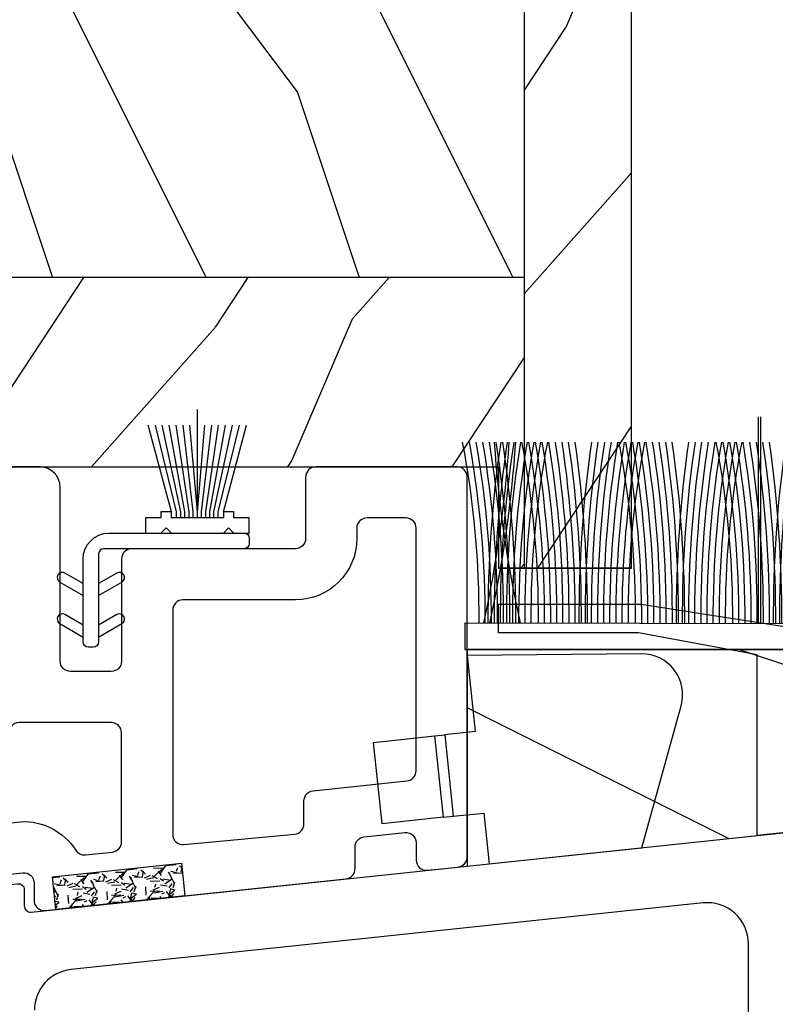
# Model space of a CAD drawing. Units: millimetres. Extents: x -2446 to 125962, y 0 to 5043.
# Drawn here: x 3822 to 3859, y 4160 to 4208 of the extents above; entities that cross this region are included whole.
import ezdxf

# ---------------------------------------------------------------- set-up
doc = ezdxf.new("R2010")
doc.units = ezdxf.units.MM
doc.header["$MEASUREMENT"] = 0
for name, color, linetype in [('Bois', 4, 'Continuous'), ('Cotes', 7, 'Continuous'), ('Coupe-froid', 30, 'Continuous'), ('Foam', 5, 'Continuous'), ('PVC', 2, 'Continuous'), ('Quincaillerie', 3, 'Continuous'), ('Seuil fibre de verre', 40, 'Continuous'), ('Slab standard', 4, 'Continuous')]:
    doc.layers.add(name, color=color, linetype=linetype)
doc.styles.add('Cotes', font='arial.ttf')
doc.styles.get("Standard").update_dxf_attribs({"font": 'arial.ttf', "height": 10})
doc.dimstyles.new('1-1', dxfattribs={"dimtxt": 11, "dimasz": 11, "dimexe": 11, "dimexo": 11, "dimgap": 11, "dimtad": 0, "dimtih": 1, "dimtoh": 1, "dimdec": 1, "dimzin": 0, "dimdsep": 46, "dimtxsty": 'Cotes', "dimcen": 0.09, "dimadec": 0, "dimazin": 0, "dimtfac": 1, "dimtdec": 1, "dimtofl": 0, "dimtmove": 0, "dimatfit": 3, "dimfxl": 0, "dimtolj": 1, "dimtzin": 0, "dimarcsym": 0})

# ---------------------------------------------------------------- blocks, each defined once
blk = doc.blocks.new('*D171')
at = {"layer": 'Cotes', "color": 0, "lineweight": -2, "transparency": 16777216}
for p, q in [((3870.344100059175, 4139.862518443559), (3887.375178790022, 4139.862518443559)), ((3876.139474020545, 4128.865044039785), (3887.139474020545, 4128.865044039785))]:
    blk.add_line(p, q, dxfattribs=at)
for start, end in [(2.455622212660032, 3.56346862891565), (357.5443777873414, 7.37888686099536e-13)]:
    blk.add_arc((3619.698149579352, 4139.862518443555), 256.6770292106699, start, end, dxfattribs=at)
at = {"layer": 'Cotes', "color": 0, "transparency": 16777216}
for points in [[(3874.051982339733, 4155.662935401238), (3877.705836144992, 4155.969198056872), (3874.960121275456, 4166.777628144833)], [(3877.972386421173, 4150.899276975577), (3874.306561619916, 4150.820708719085), (3876.375178790021, 4139.862518443558)]]:
    blk.add_solid(points, dxfattribs=at)
at = {"layer": 'Defpoints', "color": 0, "transparency": 16777216}
for p in [(3894.511613522347, 4168.839159500844), (3862.134380398759, 4165.425267585982), (3875.745942882005, 4157.824279750753), (3854.844100059174, 4139.862518443559), (3859.344100059175, 4139.862518443559)]:
    blk.add_point(p, dxfattribs=at)
at = {"layer": 'Cotes', "color": 0, "transparency": 16777216, "insert": (3904.686199804992, 4128.865044039785), "char_height": 11, "attachment_point": 5, "style": 'Cotes'}
blk.add_mtext('\\A1;6°', dxfattribs=at)
blk = doc.blocks.new('PP-029')
at = {"layer": 'Seuil fibre de verre'}
for points in [[(-35.60413312358915, -42.42482984254093), (-35.60413312358915, -23.58914937743032, 0.4453288860495417), (-37.81385534132895, -21.60017562411271), (-68.7138553413304, -24.85834658657535, 0.3837680954862259), (-70.5041331235906, -26.84732033989295)], [(-119.2652063347858, -27.17217227321643), (-73.25174032504916, -22.31734704491842, 0.383749269885537), (-72.98321823992129, -22.01900304736643), (-72.98321823992129, -21.10514709883167, -0.3838640350351399), (-72.71457677890186, -20.80679053022121), (-71.33101109279679, -20.661371916842, -0.4452286853088102), (-70.9996525538162, -20.95972848545246), (-70.99965255381622, -21.75018439641266, 0.4453321397062351), (-70.66819098089988, -22.04853011773213), (-7.041638427086639, -15.3388933455532)]]:
    blk.add_lwpolyline(points, format="xyb", dxfattribs=at)
blk = doc.blocks.new('PP-031')
at = {"layer": 'PVC'}
for points in [[(-20.11619128702051, -2.569318426494789, -0.3838640350354235), (-19.66845551865435, -2.072057478810649), (-17.68488983254946, -1.863576324273367, -0.445228685308528), (-17.13262560091567, -2.360837271957507), (-17.13262560091567, -3.208012657686112, 0.4453196771546748), (-16.58021033152642, -3.705257707470267), (-1.88710334202932, -2.156437540523939, 0.3837769122034617), (-1.439518611418634, -1.659192490739784), (-1.439518611418634, -0.6015015249527806, -0.3838640350354235), (-0.9917828430524196, -0.1042405772686408), (0.9917828430524196, 0.1042405772686408, -0.445228685308528), (1.544047074686205, -0.3930203704154991), (1.544047074686205, -1.240365384944027, 0.445228685308528), (2.096311306320047, -1.737626332628153), (3.59631130631999, -1.579969979729654, 0.3838640350354235), (4.044047074686205, -1.082709032045514), (4.044047074686205, 17.47820288161712, 0.414213562373095), (3.544047074686205, 17.97820288161712), (-3.357839724471887, 17.97820288161712, 0.414213562373095), (-3.857839724471887, 17.47820288161712), (-3.857839724471887, 14.47820288161712, -0.4142135623730576), (-4.357839724471887, 13.97820288161712), (-12.35783972447189, 13.97820288161712, 0.414213562373095), (-12.85783972447189, 13.47820288161712), (-12.85783972447189, 8.478202881617122, -0.414213562373095), (-13.35783972447189, 7.978202881617122), (-15.35783972447189, 7.978202881617122, -0.414213562373095), (-15.85783972447189, 8.478202881617122), (-15.85783972447189, 16.97820288161712, 0.414213562373095), (-16.85783972447189, 17.97820288161712), (-18.25595292531398, 17.97820288161712, 0.414213562373095), (-19.25595292531398, 16.97820288161712), (-19.25595292531398, 8.087851155464818, -0.1770205114472856), (-19.32665918251541, 7.894397337943914), (-22.49834752501818, 4.13511101130149, 0.1770205114472828), (-22.61619128702051, 3.812687982099959), (-22.61619128702051, -3.784528264453186, 0.445228685308528), (-22.06392705538673, -4.281789212137326), (-20.56392705538667, -4.124132859238813, 0.3838640350354235), (-20.11619128702051, -3.626871911554673)], [(-9.810480610030652, -0.4855469487568769), (-4.392159496977399, 0.02998459747368543, 0.3866947466513229), (-3.939518611418634, 0.5277366585235086), (-3.939518611418634, 1.649508585791821, -0.383864035035416), (-3.49178284305242, 2.146769533475961), (1.096311306320047, 2.628997660372676, 0.3838640350354161), (1.544047074686205, 3.126258608056816), (1.544047074686205, 14.97820288161712, 0.414213562373095), (1.044047074686205, 15.47820288161712), (-0.8578397244718872, 15.47820288161712, 0.414213562373095), (-1.357839724471887, 14.97820288161712), (-1.357839724471887, 14.47820288161712, -0.4142135623730513), (-4.357839724471717, 11.47820288161712), (-9.857839724471887, 11.47820288161712, 0.414213562373095), (-10.35783972447189, 10.97820288161712), (-10.35783972447189, 0.01220511229293209, 0.4422784861843061)], [(-19.99834752501856, 3.221375395903564, 0.1770205114472845), (-20.11619128702043, 2.898952366702517), (-20.11619128702043, 0.9451733831235174, 0.4452286853085454), (-19.56392705538744, 0.4479124354395196), (-17.77769211062179, 0.6356532933141068, -0.2699111033419374), (-15.09830545751683, -0.755464601590397, 0.2851644636117122), (-14.62350349756244, -0.9851475396464764), (-13.30542445508316, -0.8462070552355883, 0.3837769122034744), (-12.85783972447243, -0.348962005451483), (-12.8578397244716, 4.978202881616525, 0.4142135623730909), (-13.35783972447243, 5.478202881616525), (-17.86193953647944, 5.478202881616525, 0.2209891750927361), (-18.2440957744771, 5.300625910818027)]]:
    blk.add_lwpolyline(points, format="xyb", close=True, dxfattribs=at)
blk = doc.blocks.new('CF-072')
at = {"layer": 'Coupe-froid'}
for p, q in [((5.207000000169501, 6.324599999992643), (5.207000000169501, 11.60799999998562)), ((3.936999999685213, 6.618765773659106), (2.809520661598071, 10.84600000005594)), ((4.190999999875203, 6.618765773659106), (3.153719009133056, 10.84600000005594)), ((4.394199999747798, 6.618765773659106), (3.492216529557481, 10.84600000005594)), ((4.597400000086054, 6.618765773659106), (3.830714049981907, 10.84600000005594)), ((4.800599999958649, 6.618765773659106), (4.169211570406333, 10.84600000005594)), ((5.003799999831244, 6.618765773659106), (4.507709090830758, 10.84600000005594)), ((5.207000000169501, 6.618765773659106), (4.846206611720845, 10.84600000005594)), ((5.207000000169501, 6.618765773659106), (5.567793388152495, 10.84600000005594)), ((5.410200000042096, 6.618765773659106), (5.906290908576921, 10.84600000005594)), ((5.613399999914691, 6.618765773659106), (6.244788429001346, 10.84600000005594)), ((5.816600000252947, 6.618765773659106), (6.583285949891433, 10.84600000005594)), ((6.019800000125542, 6.618765773659106), (6.921783470315859, 10.84600000005594)), ((6.222999999998137, 6.618765773659106), (7.260280990740284, 10.84600000005594)), ((6.476999999722466, 6.618765773659106), (7.604479337343946, 10.84600000005594)), ((4.190999999875203, 6.324599999992643), (4.190999999875203, 6.618765773659106)), ((4.394199999747798, 6.324599999992643), (4.394199999747798, 6.618765773659106)), ((4.597400000086054, 6.324599999992643), (4.597400000086054, 6.618765773659106)), ((4.800599999958649, 6.324599999992643), (4.800599999958649, 6.618765773659106)), ((5.003799999831244, 6.324599999992643), (5.003799999831244, 6.618765773659106)), ((5.410200000042096, 6.324599999992643), (5.410200000042096, 6.618765773659106)), ((5.613399999914691, 6.324599999992643), (5.613399999914691, 6.618765773659106)), ((5.816600000252947, 6.324599999992643), (5.816600000252947, 6.618765773659106)), ((6.019800000125542, 6.324599999992643), (6.019800000125542, 6.618765773659106)), ((6.222999999998137, 6.324599999992643), (6.222999999998137, 6.618765773659106)), ((-0.3809999998193234, 3.113887873361818), (-1.265864081913605, 3.624764389358461)), ((-1.265864081913605, 3.551440905139316), (-1.265864081913605, 3.551440905139316)), ((1.265864081913605, 3.624764389358461), (0.3809999998193234, 3.113887873361818)), ((-1.519864082103595, 3.184823484218214), (-0.3809999998193234, 2.527300000016112)), ((0.3809999998193234, 2.527300000016112), (1.519864081637934, 3.184823484218214)), ((1.519864081637934, 3.111500000057276), (1.519864081637934, 3.111500000057276)), ((-0.3809999998193234, 1.081887873413507), (-1.265864081913605, 1.592764389293734)), ((1.265864081913605, 1.592764389293734), (0.3809999998193234, 1.081887873413507)), ((-1.519864082103595, 1.152823484211694), (-0.3809999998193234, 0.4953000000678003)), ((0.3809999998193234, 0.4953000000678003), (1.519864081637934, 1.152823484211694)), ((1.519864081637934, 1.079500000108965), (1.519864081637934, 1.079500000108965))]:
    blk.add_line(p, q, dxfattribs=at)
at = {"layer": 'Coupe-froid', "linetype": 'Continuous'}
for p, q in [((3.682999999960884, 5.829300000041258), (3.428999999770895, 5.575300000084098)), ((3.682999999960884, 5.829300000041258), (3.936999999685213, 5.575300000084098)), ((6.730999999912456, 5.829300000041258), (6.476999999722466, 5.575300000084098)), ((6.730999999912456, 5.829300000041258), (6.985000000102445, 5.575300000084098)), ((-2.328306436538696e-10, -0.01269999996293336), (-2.328306436538696e-10, -0.01269999996293336))]:
    blk.add_line(p, q, dxfattribs=at)
at = {"layer": 'Coupe-froid'}
blk.add_lwpolyline([(6.476999999722466, 6.618765773659106), (6.476999999722466, 6.324599999992643), (3.936999999685213, 6.324599999992643), (3.936999999685213, 6.618765773659106), (3.428999999770895, 6.618765773659106), (3.428999999770895, 6.324599999992643), (2.666999999666587, 6.324599999992643), (2.666999999666587, 5.575300000084098), (7.747000000206754, 5.575300000084098), (7.747000000206754, 6.324599999992643), (6.985000000102445, 6.324599999992643), (6.985000000102445, 6.618765773659106)], close=True, dxfattribs=at)
at = {"layer": 'Coupe-froid', "linetype": 'Continuous'}
blk.add_lwpolyline([(-0.3810000002663583, 4.305300000007264, -0.414213562373095), (0.8889999997336417, 5.575300000084098), (7.493000000016764, 5.575300000084098, -0.414213562373095), (7.747000000016763, 5.321300000010524), (7.747000000206754, 5.067300000053365, -0.414213562373095), (7.493000000016764, 4.813300000053365), (0.6350000000093132, 4.813300000037998, 0.414213562373095), (0.3810000000093132, 4.559300000080839), (0.3809999996293336, 0.2540000000735745, -0.414213562373095), (0.1269999996293336, 7.357447984190912e-11), (-0.1269999996293336, 0, -0.414213562373095), (-0.3809999996293336, 0.2540000000735745), (-0.3809999998193234, 4.305300000007264)], format="xyb", dxfattribs=at)
at = {"layer": 'Coupe-froid'}
for centre, start, end in [((-1.392864082241431, 3.404793936759233), 59.99999999896207, 239.999999998962), ((1.392864081310108, 3.404793936759233), 300.0000000010379, 120.0000000010379), ((-1.392864082241431, 1.372793936810922), 59.99999999896207, 239.999999998962), ((1.392864081310108, 1.372793936810922), 300.0000000010379, 120.0000000010379)]:
    blk.add_arc(centre, 0.2539999999924402, start, end, dxfattribs=at)
blk = doc.blocks.new('PP-036')
at = {"layer": 'Bois'}
h = blk.add_hatch(dxfattribs=at)
h.set_pattern_fill('WOOD1', color=1, scale=20, pattern_type=2)
h.set_pattern_definition([(216.8699, (8, 20), (59.99999835648904, 40.00000246526633), [10, -90]), (206.5651, (20, 14), (-19.99998315881815, -20.00002618792761), [22.36068, -22.36068]), (198.4349, (20, 4), (-40.00000869185922, -19.99996806445416), [12.64912, -50.59644])])
h.paths.add_polyline_path([(-21.28533215504922, 10.58331791676892), (-21.28533215504922, 0), (21.28533215504922, 8.881784197001252e-16), (21.28533215504922, 6.09409630713435)])
blk.add_lwpolyline([(21.28533215504922, 0), (-21.28533215504922, 0), (-21.28533215504922, 10.58331791676892), (21.28533215504922, 6.09409630713435)], close=True, dxfattribs=at)
blk = doc.blocks.new('V-038')
at = {"layer": 'Foam'}
h = blk.add_hatch(dxfattribs=at)
h.set_pattern_fill('GRAVEL', color=256, scale=0.075, style=0)
h.set_pattern_definition([(228.0128, (-20.36749009913996, -53.63578469025791), (-15.24001294942201, -17.14502106713443), [0.25629075, -25.372875]), (184.9697, (-20.53894009913996, -53.82628469025791), (22.86003697963434, 1.904986556540594), [0.43980375, -43.54049999999999]), (132.5104, (-20.97709009913996, -53.86438469025791), (19.04998613874877, -20.95502046934531), [0.3101114999999999, -30.701025]), (267.2737, (-21.72004009913996, -54.34063469025791), (1.904991728121129, 38.09998774002482), [0.40050375, -39.6498]), (292.8337, (-21.73909009913996, -54.74068469025791), (-9.525027041626428, 22.86001299753833), [0.3927255, -38.87985]), (357.2737, (-21.58669009913996, -55.10263469025791), (-38.09998774002482, 1.904991728121131), [0.40050375, -39.6498]), (37.6942, (-21.18664009913996, -55.12168469025791), (-24.76501564592995, -19.04998301773867), [0.5296454999999999, -52.434825]), (72.2553, (-20.76754009913996, -54.79783469025791), (13.3350266741004, 41.91001215452729), [0.50004, -49.503975]), (121.4296, (-20.61514009913996, -54.32158469025791), (-15.24000392644836, 24.76497086997952), [0.40185975, -39.784125]), (175.2364, (-20.82469009913996, -53.97868469025791), (20.95498353979084, -1.904982122040867), [0.4587847499999997, -22.48042499999998]), (222.3974, (-21.28189009913996, -53.94058469025791), (-22.86000068792978, -20.95497273797773), [0.5933085, -58.7376]), (138.8141, (-19.83409009913996, -54.35968469025791), (-13.33499150566855, 11.429982417843), [0.20250375, -20.04795]), (171.4692, (-19.98649009913996, -54.22633469025791), (24.76496219669355, -3.810009600034274), [0.3852614999999996, -38.14094999999995]), (225, (-20.36749009913996, -54.16918469025791), (-2.664535259100376e-16, -1.904998701525148), [0.26940675, -2.4246675]), (203.1986, (-20.50084009913996, -53.94058469025791), (9.525032119193124, 3.810016705729698), [0.14508075, -14.36295]), (291.8014, (-20.63419009913996, -53.99773469025791), (-1.905001336420882, 5.715003681548898), [0.2051745, -10.0536]), (30.9638, (-20.55799009913996, -54.18823469025791), (5.71499396610617, 3.810002968995414), [0.3332399999999996, -10.77472499999999]), (161.5651, (-20.27224009913996, -54.01678469025791), (3.810001738635735, -1.904997166848807), [0.24096525, -5.783174999999999]), (16.38950000000001, (-21.73909009913996, -53.99773469025791), (19.05001051047701, 5.714988112475853), [0.337566, -33.4191]), (70.3462, (-21.41524009913996, -53.90248469025791), (-7.619978766507381, -20.95497036640875), [0.28319925, -28.03664999999999]), (293.1986, (-20.27224009913996, -53.63578469025791), (-3.810016705729698, 9.525032119193124), [0.29016, -14.2179]), (343.6105, (-20.15794009913996, -53.90248469025791), (-19.05001051047701, 5.714988112475859), [0.3375659999999997, -33.41909999999996]), (339.444, (-21.73909009913996, -55.17883469025791), (-9.525011823191932, 3.809995377037603), [0.32552625, -15.950775]), (294.7751, (-21.43429009913996, -55.29313469025791), (-9.52497780272013, 20.9549902696175), [0.2727539999999996, -27.00269999999998]), (66.80140000000002, (-20.25319009913996, -55.54078469025791), (3.810016705729701, 9.525032119193124), [0.29016, -14.2179]), (17.35400000000001, (-20.13889009913996, -55.27408469025791), (-24.76500133639497, -7.619988506704224), [0.31933725, -31.6143]), (69.444, (-21.18664009913996, -55.54078469025791), (-3.809995377037608, -9.52501182319193), [0.1627635, -16.1136]), (101.3098999999999, (-20.36749009913996, -55.54078469025791), (-1.904990597165511, 7.619975595676966), [0.09713624999999995, -9.616499999999995]), (165.9638, (-20.38654009913996, -55.44553469025791), (5.715004016022879, -1.904996703092731), [0.3927255, -7.4617875]), (186.0090000000001, (-20.76754009913996, -55.35028469025791), (19.04997190832096, 1.904995551410894), [0.36395025, -36.03105]), (303.6901, (-20.55799009913996, -54.35968469025791), (-1.905000653480424, 3.809996324423879), [0.274743, -6.593834999999999]), (353.1572, (-20.40559009913996, -54.58828469025791), (32.38501339248256, -3.810017063741129), [0.4796677499999999, -47.48699999999999]), (60.94540000000001, (-19.92934009913996, -54.64543469025791), (-7.619982274371817, -13.33496820812559), [0.196131, -19.41705]), (90, (-19.83409009913996, -54.47398469025791), (-1.905, 1.905), [0.1143, -1.7907]), (120.2564, (-20.80564009913996, -55.29313469025791), (7.619983850127083, -13.33499327435817), [0.26465025, -26.200425]), (48.01279999999999, (-20.93899009913996, -55.06453469025791), (15.240012949422, 17.14502106713443), [0.51258225, -25.1166]), (0, (-20.59609009913996, -54.68353469025791), (1.905, 1.905), [0.4953, -1.4097]), (325.3048, (-20.10079009913996, -54.68353469025791), (-19.04996699321526, 13.33500126786357), [0.3012075, -29.819475]), (254.0546, (-19.85314009913996, -54.85498469025791), (-1.905004859776106, -7.620018152402721), [0.27737175, -13.591275]), (207.646, (-19.92934009913996, -55.12168469025791), (-36.19498728676704, -19.05001198104254), [0.4516087499999999, -44.709375]), (175.4261, (-20.32939009913996, -55.33123469025791), (-24.76500570356064, 1.904990783414596), [0.4777717499999996, -47.29934999999995]), (175.4261, (-20.32939009913996, -55.33123469025791), (-24.76500570356064, 1.904990783414596), [0.4777717499999996, -47.29934999999995])])
h.paths.add_polyline_path([(6.349999999999966, 0), (6.349999999999966, 1.599999999999909), (0, 1.599999999999909), (0, 0)])
blk.add_line((0, 0), (0, 1.599999999999909), dxfattribs=at)
blk.add_lwpolyline([(0, 0), (0, 1.599999999999909), (6.349999999999966, 1.599999999999909), (6.349999999999966, 0)], close=True, dxfattribs=at)
blk = doc.blocks.new('PB-014 mod-2')
at = {"layer": 'Bois'}
h = blk.add_hatch(dxfattribs=at)
h.set_pattern_fill('WOOD1', color=1, scale=15, angle=29.99999999999995, style=0, pattern_type=2)
h.set_pattern_definition([(246.8699, (-138.6802618207785, 265.2590030726137), (23.97114117833322, 48.48076309845398), [7.5, -67.5]), (236.5650999999999, (-128.6360331867186, 265.8618887555835), (-5.490360297625259, -20.49039175088132), [16.77050999999999, -16.77050999999999]), (228.4348999999999, (-124.8860331867186, 259.3666982272002), (-18.48077973489104, -27.99036357346828), [9.486839999999995, -37.94732999999998])])
h.paths.add_polyline_path([(0, 0), (0, 216), (-5.25, 216), (-5.25, -5.059686259301088e-05)])
h = blk.add_hatch(dxfattribs=at)
h.set_pattern_fill('WOOD1', color=1, scale=15, angle=-90.00000000000001, style=0, pattern_type=2)
h.set_pattern_definition([(126.8699, (25.28080903545106, -130.7006118985191), (30.00000184894975, -44.99999876736678), [7.5, -67.5]), (116.5651, (20.78080903545106, -139.7006118985191), (-15.00001964094571, 14.99998736911362), [16.77051, -16.77051]), (108.4349, (13.28080903545106, -139.7006118985191), (-14.99997604834062, 30.00000651889442), [9.48684, -37.94733])])
h.paths.add_polyline_path([(-5.25, 14.20000000000027), (-5.25, 41.80000000000018), (-39.24998254034244, 41.80000000000018), (-39.24998254034244, 14.20000000000027)])
h = blk.add_hatch(dxfattribs=at)
h.set_pattern_fill('WOOD1', color=1, scale=15, angle=29.99999999999995, style=0, pattern_type=2)
h.set_pattern_definition([(246.8699, (-138.6802618207785, 580.9251851424838), (23.97114117833322, 48.48076309845398), [7.5, -67.5]), (236.5650999999999, (-128.6360331867186, 581.5280708254536), (-5.490360297625259, -20.49039175088132), [16.77050999999999, -16.77050999999999]), (228.4348999999999, (-124.8860331867186, 575.0328802970703), (-18.48077973489104, -27.99036357346828), [9.486839999999999, -37.94732999999999])])
h.paths.add_polyline_path([(-31.25, -1.391965474795143e-05), (-31.25000000000045, 4.948969999999463), (-6.507121470669063, 4.948969999999463), (-6.507156855300764, -4.595699238052475e-05), (-5.25, -4.75847748475644e-05), (-5.25, 14.20000000000027), (-39.24998254034244, 14.20000000000027), (-39.24998254034244, -3.561179028110928e-06)])
for p, q in [((-5.25, 216), (-5.25, 0)), ((-5.25, 14.20000000000027), (-39.24998254034244, 14.20000000000027)), ((-5.243236955720931e-10, 0), (-6.507156854971981, 0))]:
    blk.add_line(p, q, dxfattribs=at)
blk.add_lwpolyline([(-5.25, 0), (0, 0), (0, 216), (-5.25, 216)], close=True, dxfattribs=at)
blk.add_lwpolyline([(-39.25000000000637, -4.256307875039056e-06), (-31.25, -1.582956974743865e-05), (-31.25, 4.94896999999969), (-6.507121470669517, 4.94896999999969), (-6.507156854906953, 9.078289622266311e-06), (-5.25, 0)], dxfattribs=at)
blk = doc.blocks.new('PP-042-C')
at = {"layer": 'PVC'}
blk.add_lwpolyline([(1.399999999999636, 8.563444553451518), (1.399999999999636, 0.1476347704538057), (0, 0), (0, 8.822703812711552), (-5.80043134220341, 9.896857764971173), (-12.64988749181975, 9.896857764971173), (-12.64988749181975, 11.29685776497081), (-5.671894420263925, 11.29685776497081), (28.39999999999964, 5.9872476871451), (28.19359632424285, 4.594022875786763), (1.399999999998727, 8.563444553452427), (28.19359632424285, 4.594022875786763)], dxfattribs=at)
blk = doc.blocks.new('CF-101-1.75')
at = {"layer": 'Coupe-froid'}
for p, q in [((-8.041445124342772, 1.263976265666338), (-8.041445124342772, 11.36467208909133)), ((-7.941445124343318, 1.263777779909232), (-7.941445124343318, 11.36467208909133)), ((7.458554875657228, 1.233210973314726), (7.458554875657228, 11.36467208909133)), ((7.558554875656682, 1.23301248755762), (7.558554875656682, 11.36467208909133))]:
    blk.add_line(p, q, dxfattribs=at)
blk.add_lwpolyline([(-22.41052216527078, 1.292496837020337), (-22.41052216527078, 0), (20.41052216527078, 0), (20.41052216527078, 1.207503162979663)], close=True, dxfattribs=at)
for centre, radius, start, end in [((-67.74115374109033, 1.567855743514514), 46.03415258996854, 359.6555402802034, 10.72509489421689), ((-69.32065092561243, 1.567361321346851), 47.91363663116329, 359.6689315150698, 10.30029947929959), ((-70.88997146499014, 1.5672324157498), 49.78294590736075, 359.6808259939588, 9.909700113006267), ((-72.4500505641613, 1.56741492856176), 51.64301526788587, 359.6914588931467, 9.549162307654697), ((-79.96089798628736, 14.04184640000221), 59.85666537914238, 347.7000866399188, 356.2573277484443), ((37.72922236945806, 1.570477789689875), 59.00504894911664, 171.654415887383, 180.2721176200624), ((-74.00167793896571, 1.567864489739321), 53.49463415472747, 359.7010192624405, 9.215214344087407), ((-81.5253369345337, 14.43462299036415), 61.7624019595904, 347.7120538732137, 356.0077896260042), ((36.19928125218712, 1.569424058370572), 57.17511368233733, 171.384241915109, 180.2803678104511), ((40.64244668584752, 14.43462299036409), 61.7624019595899, 183.9922103739958, 192.2907229784756), ((-75.54552598737064, 1.568544397576829), 55.33847475205054, 359.7096606720409, 8.90491602278158), ((34.662635738684, 1.568544397576858), 55.3384747520501, 171.0950839772184, 180.289378838603), ((-77.08217150087376, 1.569424058369691), 57.1751136823379, 359.7175090652901, 8.615758084890997), ((33.11878769027999, 1.567864489740259), 53.49463415472736, 170.7847856559126, 180.2992627526692), ((31.56716031547512, 1.567414928561789), 51.6430152678856, 170.4508376923453, 180.3101545901816), ((30.00708121630396, 1.567232415749828), 49.78294590736049, 170.0902998869937, 180.322218515167), ((-64.84115374109024, 1.567855743514514), 46.03415258996854, 359.6483759993582, 10.72509489421689), ((28.43776067692625, 1.567361321346851), 47.91363663116336, 169.6997005207004, 180.3356560075107), ((-66.42065092561234, 1.567361321346851), 47.91363663116329, 359.66204827031, 10.30029947929959), ((26.85826349240415, 1.567855743515395), 46.0341525899683, 169.2749051057831, 180.350716945384), ((-67.98997146499005, 1.5672324157498), 49.78294590736075, 359.6742012146734, 9.909700113006267), ((-69.55005056416121, 1.56741492856176), 51.64301526788587, 359.6850727282918, 9.549162307654697), ((-71.10167793896608, 1.567864489739321), 53.49463415472747, 359.6948541465066, 9.215214344087407), ((-72.64552598737055, 1.568544397576829), 55.33847475205054, 359.7037009765259, 8.90491602278158), ((-74.18217150087366, 1.569424058369691), 57.1751136823379, 359.7117408158128, 8.615758084890997), ((-75.71211261814415, 1.570477789689875), 59.0050489491168, 359.7190792767669, 8.345584112617033), ((-77.23578221285243, 1.57168389223736), 60.82871331686783, 359.7258044763998, 8.092529160636815), ((44.00289196416634, 1.571683892237388), 60.82871331686749, 171.9074708393632, 180.2734152218518), ((42.47922236945806, 1.570477789689875), 59.00504894911664, 171.654415887383, 180.2812727738277), ((40.94928125218712, 1.569424058370572), 57.17511368233733, 171.384241915109, 180.2898159917762), ((39.412635738684, 1.568544397576858), 55.3384747520501, 171.0950839772184, 180.2991406083735), ((37.86878769027999, 1.567864489740259), 53.49463415472735, 170.7847856559126, 180.3093610016197), ((36.31716031547512, 1.567414928561789), 51.6430152678856, 170.4508376923453, 180.3206149186939), ((34.75708121630396, 1.567232415749828), 49.78294590736049, 170.0902998869937, 180.3330696966974), ((-60.09115374109024, 1.567855743514514), 46.03415258996855, 359.6366413933349, 10.72509489421689), ((33.18776067692625, 1.567361321346851), 47.91363663116336, 169.6997005207004, 180.3469305595567), ((-61.67065092561234, 1.567361321346851), 47.91363663116329, 359.6507739830631, 10.30029947929959), ((31.60826349240415, 1.567855743515395), 46.0341525899683, 169.2749051057831, 180.3624518405387), ((-63.23997146499005, 1.5672324157498), 49.78294590736075, 359.6633502769194, 9.909700113006267), ((-64.80005056416121, 1.56741492856176), 51.64301526788587, 359.6746126252482, 9.549162307654697), ((-66.35167793896608, 1.567864489739321), 53.49463415472747, 359.6847561069665, 9.215214344087407), ((-67.89552598737055, 1.568544397576829), 55.33847475205054, 359.6939394019886, 8.90491602278158), ((-69.43217150087366, 1.569424058369691), 57.1751136823379, 359.7022928171306, 8.615758084890997), ((-70.96211261814415, 1.570477789689875), 59.0050489491168, 359.7099242944031, 8.345584112617033), ((-72.48578221285243, 1.57168389223736), 60.82871331686783, 359.7169239664742, 8.092529160636815), ((48.75289196416634, 1.571683892237388), 60.82871331686749, 171.9074708393632, 180.2822959023928), ((47.22922236945806, 1.570477789689875), 59.00504894911664, 171.654415887383, 180.2904279376784), ((45.69928125218712, 1.569424058370572), 57.17511368233733, 171.384241915109, 180.2992641840749), ((44.162635738684, 1.568544397576858), 55.3384747520501, 171.0950839772184, 180.3089023901287), ((42.61878769027999, 1.567864489740259), 53.49463415472735, 170.7847856559126, 180.3194592637128), ((41.06716031547512, 1.567414928561789), 51.6430152678856, 170.4508376923453, 180.3310752616832), ((39.50708121630396, 1.567232415749828), 49.78294590736049, 170.0902998869937, 180.343920894254), ((-55.34115374109024, 1.567855743514514), 46.03415258996855, 359.6249067768403, 10.72509489421689), ((37.93776067692625, 1.567361321346851), 47.91363663116336, 169.6997005207004, 180.3582051294404), ((-56.92065092561234, 1.567361321346851), 47.91363663116328, 359.6394996866974, 10.30029947929959), ((36.35826349240415, 1.567855743515395), 46.0341525899683, 169.2749051057831, 180.3741867556687), ((-58.48997146499005, 1.5672324157498), 49.78294590736075, 359.6524993311698, 9.909700113006267), ((-60.05005056416121, 1.56741492856176), 51.64301526788587, 359.66415251515, 9.549162307654697), ((-61.60167793896608, 1.567864489739321), 53.49463415472747, 359.6746580611666, 9.215214344087407), ((-63.14552598737055, 1.568544397576829), 55.33847475205054, 359.6841778218686, 8.90491602278158), ((-64.68217150087366, 1.569424058369691), 57.1751136823379, 359.6928448134457, 8.615758084890997), ((-66.21211261814415, 1.570477789689875), 59.0050489491168, 359.7007693075369, 8.345584112617033), ((-67.73578221285243, 1.57168389223736), 60.82871331686783, 359.7080434524801, 8.092529160636815), ((53.50289196416634, 1.571683892237388), 60.82871331686749, 171.9074708393632, 180.291176592448), ((51.97922236945806, 1.570477789689875), 59.00504894911664, 171.654415887383, 180.2995831118481), ((50.44928125218712, 1.569424058370572), 57.17511368233733, 171.384241915109, 180.3087123876041), ((48.912635738684, 1.568544397576858), 55.3384747520501, 171.0950839772184, 180.3186641841521), ((47.36878769027999, 1.567864489740259), 53.49463415472735, 170.7847856559126, 180.3295575392624), ((45.81716031547512, 1.567414928561789), 51.6430152678856, 170.4508376923453, 180.3415356194986), ((-50.95943026982241, 1.567855743514514), 46.03415258996855, 359.6140819577573, 10.72509489421689), ((44.25708121630396, 1.567232415749828), 49.78294590736049, 170.0902998869937, 180.3547721082257), ((-52.53892745434405, 1.567361321346851), 47.91363663116328, 359.6290994994964, 10.30029947929959), ((42.68776067692625, 1.567361321346851), 47.91363663116336, 169.6997005207004, 180.3694797175984), ((-54.10824799372176, 1.5672324157498), 49.78294590736075, 359.6424896724435, 9.909700113006267), ((41.10826349240415, 1.567855743515395), 46.0341525899683, 169.2749051057831, 180.3859216912662), ((-55.66832709289292, 1.56741492856176), 51.64301526788587, 359.6545033907136, 9.549162307654697), ((-57.21995446769779, 1.567864489739321), 53.49463415472747, 359.6653429302305, 9.215214344087407), ((-58.76380251610271, 1.568544397576829), 55.33847475205055, 359.6751730704147, 8.90491602278158), ((-60.30044802960538, 1.569424058369691), 57.1751136823379, 359.6841293267872, 8.615758084890997), ((-61.83038914687586, 1.570477789689875), 59.0050489491168, 359.6923241200097, 8.345584112617033), ((-63.35405874158414, 1.57168389223736), 60.82871331686783, 359.6998514578243, 8.092529160636815), ((57.88461543543417, 1.571683892237388), 60.82871331686749, 171.9074708393632, 180.2993687543436), ((56.36094584072634, 1.570477789689875), 59.00504894911664, 171.654415887383, 180.3080284773143), ((54.83100472345541, 1.569424058370572), 57.17511368233733, 171.384241915109, 180.3174280641347), ((53.29435920995229, 1.568544397576858), 55.3384747520501, 171.0950839772184, 180.3276691388528), ((51.75051116154782, 1.567864489740259), 53.49463415472735, 170.7847856559126, 180.3388728885169), ((50.19888378674341, 1.567414928561789), 51.6430152678856, 170.4508376923453, 180.351184979337), ((48.63880468757179, 1.567232415749828), 49.78294590736049, 170.0902998869937, 180.3647820218443), ((-46.20943026982241, 1.567855743514514), 46.03415258996855, 359.6023473197491, 10.72509489421689), ((47.06948414819453, 1.567361321346851), 47.91363663116336, 169.6997005207004, 180.3798801820872), ((-47.78892745434405, 1.567361321346851), 47.91363663116328, 359.6178251843741, 10.30029947929959), ((45.48998696367198, 1.567855743515395), 46.0341525899683, 169.2749051057831, 180.3967468135753), ((-49.35824799372176, 1.5672324157498), 49.78294590736075, 359.6316387102292, 9.909700113006267), ((-50.91832709289292, 1.56741492856176), 51.64301526788587, 359.6440432660737, 9.549162307654697), ((-52.46995446769779, 1.567864489739321), 53.49463415472747, 359.6552448715154, 9.215214344087407), ((-54.01380251610271, 1.568544397576829), 55.33847475205055, 359.6654114787656, 8.90491602278158), ((-55.55044802960538, 1.569424058369691), 57.1751136823379, 359.6746813127628, 8.615758084890997), ((-57.08038914687586, 1.570477789689875), 59.00504894911681, 359.6831691238309, 8.345584112617033), ((-58.60405874158414, 1.57168389223736), 60.82871331686783, 359.6909709354096, 8.092529160636815), ((62.63461543543417, 1.571683892237388), 60.82871331686749, 171.9074708393632, 180.308249463289), ((61.11094584072634, 1.570477789689875), 59.00504894911664, 171.654415887383, 180.3171836719788), ((59.58100472345541, 1.569424058370572), 57.17511368233733, 171.384241915109, 180.3268762899758), ((58.04435920995229, 1.568544397576858), 55.3384747520501, 171.0950839772184, 180.3374309572573), ((56.50051116154782, 1.567864489740259), 53.49463415472735, 170.7847856559126, 180.3489711908172), ((54.94888378674341, 1.567414928561789), 51.64301526788559, 170.4508376923453, 180.3616453666341), ((53.38880468757179, 1.567232415749828), 49.78294590736049, 170.0902998869937, 180.3756332684676), ((-41.45943026982241, 1.567855743514514), 46.03415258996854, 359.5906126698311, 10.72509489421689), ((51.81948414819453, 1.567361321346851), 47.91363663116336, 169.6997005207004, 180.3911548066038), ((-43.03892745434405, 1.567361321346851), 47.91363663116329, 359.6065508588572, 10.30029947929959), ((50.23998696367198, 1.567855743515395), 46.0341525899683, 169.2749051057831, 180.4084817899042), ((-44.60824799372176, 1.5672324157498), 49.78294590736075, 359.6207877388819, 9.909700113006267), ((-46.16832709289292, 1.56741492856176), 51.64301526788587, 359.6335831333602, 9.549162307654697), ((-47.71995446769779, 1.567864489739321), 53.49463415472748, 359.6451468056241, 9.215214344087407), ((-49.26380251610271, 1.568544397576829), 55.33847475205054, 359.6556498807057, 8.90491602278158), ((-50.80044802960538, 1.569424058369691), 57.17511368233789, 359.6652332929847, 8.615758084890997), ((-52.33038914687586, 1.570477789689875), 59.00504894911681, 359.6740141224666, 8.345584112617033), ((-53.85405874158414, 1.57168389223736), 60.82871331686783, 359.6820904083031, 8.092529160636815), ((67.38461543543417, 1.571683892237388), 60.82871331686749, 171.9074708393632, 180.3171301823721), ((65.86094584072634, 1.570477789689875), 59.00504894911664, 171.654415887383, 180.3263388776455), ((64.33100472345541, 1.569424058370572), 57.17511368233733, 171.384241915109, 180.3363245277986), ((62.79435920995229, 1.568544397576858), 55.3384747520501, 171.0950839772184, 180.3471927887583), ((61.25051116154782, 1.567864489740259), 53.49463415472735, 170.7847856559126, 180.3590695074909), ((59.69888378674341, 1.567414928561789), 51.64301526788559, 170.4508376923453, 180.3721057697762), ((58.13880468757179, 1.567232415749828), 49.78294590736049, 170.0902998869937, 180.3864845326438), ((-36.70943026982241, 1.567855743514514), 46.03415258996854, 359.5788780075109, 10.72509489421689), ((56.56948414819453, 1.567361321346851), 47.91363663116336, 169.6997005207004, 180.4024294506709), ((-38.28892745434405, 1.567361321346851), 47.91363663116329, 359.5952765225092, 10.30029947929959), ((54.98998696367198, 1.567855743515395), 46.0341525899683, 169.2749051057831, 180.4202167881397), ((-39.85824799372176, 1.5672324157498), 49.78294590736075, 359.6099367580122, 9.909700113006267), ((-41.41832709289292, 1.56741492856176), 51.64301526788587, 359.6231229922245, 9.549162307654697), ((71.05282388620935, 1.581318860842885), 60.82871331686749, 171.9074708393632, 180.3330639857051), ((69.52915429150107, 1.580112758295371), 59.00504894911664, 171.654415887383, 180.3427651667623), ((67.99921317423014, 1.579059026976068), 57.17511368233733, 171.384241915109, 180.3532765774426), ((66.46256766072747, 1.578179366182354), 55.3384747520501, 171.0950839772184, 180.3647074907431), ((64.918719612323, 1.577499458345756), 53.49463415472735, 170.7847856559126, 180.377187934131), ((63.36709223751814, 1.577049897167285), 51.64301526788559, 170.4508376923453, 180.3908738553937), ((61.80701313834697, 1.576867384355324), 49.78294590736049, 170.0902998869937, 180.4059539051456), ((-33.04122181904722, 1.57749071212001), 46.03415258996854, 359.5578236555331, 10.72509489421689), ((60.23769259896926, 1.576996289952348), 47.91363663116336, 169.6997005207004, 180.4226584561041), ((-34.62071900356932, 1.576996289952348), 47.91363663116329, 359.5750480910425, 10.30029947929959), ((58.65819541444716, 1.577490712120891), 46.0341525899683, 169.2749051057831, 180.4412717666411), ((-36.19003954294703, 1.576867384355296), 49.78294590736075, 359.5904679139496, 9.909700113006267), ((-37.7501186421182, 1.577049897167257), 51.64301526788587, 359.6043553953054, 9.549162307654697), ((-39.30174601692261, 1.577499458344818), 53.49463415472748, 359.6169307593717, 9.215214344087407), ((-40.84559406532753, 1.578179366182326), 55.33847475205054, 359.628373996843, 8.90491602278158), ((-42.38223957883019, 1.579059026975187), 57.17511368233789, 359.6388336129505, 8.615758084890997), ((-43.91218069610113, 1.580112758295371), 59.00504894911681, 359.6484331973966, 8.345584112617033), ((-45.43585029080941, 1.581318860842856), 60.82871331686783, 359.6572764217179, 8.092529160636815), ((75.80282388620935, 1.581318860842885), 60.82871331686749, 171.9074708393632, 180.3419447342464), ((74.27915429150107, 1.580112758295371), 59.00504894911664, 171.654415887383, 180.3519204044109), ((72.74921317423014, 1.579059026976068), 57.17511368233733, 171.384241915109, 180.362724850106), ((71.21256766072747, 1.578179366182354), 55.3384747520501, 171.0950839772184, 180.3744693603403), ((69.668719612323, 1.577499458345756), 53.49463415472735, 170.7847856559126, 180.3872862926297), ((68.11709223751814, 1.577049897167285), 51.64301526788559, 170.4508376923453, 180.4013343046585), ((66.55701313834697, 1.576867384355324), 49.78294590736049, 170.0902998869937, 180.4168052204321), ((-28.29122181904722, 1.57749071212001), 46.03415258996854, 359.5460889559493, 10.72509489421689), ((64.98769259896926, 1.576996289952348), 47.91363663116336, 169.6997005207004, 180.433933157114), ((-29.87071900356932, 1.576996289952348), 47.91363663116329, 359.5637737221161, 10.30029947929959), ((63.40819541444716, 1.577490712120891), 46.0341525899683, 169.2749051057831, 180.4530068286979), ((-31.44003954294703, 1.576867384355296), 49.78294590736075, 359.5796169044096, 9.909700113006267), ((-33.0001186421182, 1.577049897167257), 51.64301526788587, 359.5938952287882, 9.549162307654697), ((73.54552598737064, 1.568544397576829), 55.33847475205054, 171.0950839772168, 180.3692878025122), ((-34.55174601692261, 1.577499458344818), 53.49463415472748, 359.6068326633989, 9.215214344087407), ((72.00167793896571, 1.567864489739321), 53.49463415472747, 170.784785655911, 180.3819261278474), ((70.4500505641613, 1.56741492856176), 51.64301526788587, 170.4508376923437, 180.3957819435442), ((68.88997146499014, 1.5672324157498), 49.78294590736075, 170.0902998869906, 180.411045389178), ((67.32065092561243, 1.567361321346851), 47.91363663116329, 169.6997005207004, 180.4279485943712), ((65.74115374109033, 1.567855743514514), 46.03415258996854, 169.2749051057863, 180.4467779080833)]:
    blk.add_arc(centre, radius, start, end, dxfattribs=at)
blk = doc.blocks.new('Q-229_01')
at = {"layer": 'Quincaillerie'}
for p, q in [((13.46989021664808, 6.932176018599421), (5, 7.739999999999782)), ((5, 7.739999999999782), (5, 4)), ((0, 4), (3, 4)), ((0, 0), (0, 4)), ((3, 4), (3.5, 4)), ((3, 4), (3, 0)), ((3.5, 4), (3.5, 0)), ((5, 4), (3.5, 4)), ((12.5, -2.5), (15.14098630813319, 4.208592435490573)), ((3, 0), (0, 0)), ((3, 0), (3.5, 0)), ((3.5, 0), (5, 0)), ((5, 0), (5, -2.5)), ((5, -2.5), (12.5, -2.5))]:
    blk.add_line(p, q, dxfattribs=at)
blk.add_arc((13.27999999999997, 4.941210999915711), 2.000000000000001, 338.5118196001512, 84.55183952949476, dxfattribs=at)

msp = doc.modelspace()

# ---------------------------------------------------------------- block references
at = {"layer": 'Bois', "xscale": -1, "rotation": 180}
msp.add_blockref('PP-036', (3864.889801027715, 4177.070869539855), dxfattribs=at)
at = {"layer": 'Coupe-froid'}
for name, p in [('CF-072', (3825.20258207374, 4177.185015040388)), ('CF-101-1.75', (3865.889801027715, 4177.070869539855))]:
    msp.add_blockref(name, p, dxfattribs=at)
at = {"layer": 'Foam', "rotation": 6.019786783871218}
msp.add_blockref('V-038', (3823.487239562579, 4164.366121243542), dxfattribs=at)
at = {"layer": 'PVC'}
for name, p in [('PP-031', (3839.560421797978, 4168.02011215882)), ('PP-042-C', (3857.775133182764, 4167.981896460657))]:
    msp.add_blockref(name, p, dxfattribs=at)
at = {"layer": 'Quincaillerie', "rotation": 6}
msp.add_blockref('Q-229_01', (3839.440909701516, 4168.555512630602), dxfattribs=at)
at = {"layer": 'Seuil fibre de verre'}
msp.add_blockref('PP-029', (3892.948233182764, 4186.287348286101), dxfattribs=at)
at = {"layer": 'Slab standard'}
msp.add_blockref('PB-014 mod-2', (3851.632703461073, 4181.049349949959), dxfattribs=at)

# ---------------------------------------------------------------- texts
at = {"color": 0, "insert": (-2457.115264315318, 4564.702232809941), "char_height": 150, "width": 2369.631055546912, "attachment_point": 1}
msp.add_mtext('\\pi690.05086;Porte patio\\P\\pi854.58019;{\\fArial|b0|i0|c238|p34;de bois}', dxfattribs=at)

# ---------------------------------------------------------------- dimensions: what is measured, and where the dimension line sits
at = {"layer": 'Cotes'}
dim = msp.add_angular_dim_2l(base=(3875.745942882005, 4157.824279750753), line1=((3859.344100059175, 4139.862518443559), (3854.844100059174, 4139.862518443559)), line2=((3894.511613522347, 4168.839159500844), (3862.134380398759, 4165.425267585982)), dimstyle='1-1', dxfattribs=at)
dim.commit()
dim.dimension.update_dxf_attribs({"geometry": '*D171', "text_midpoint": (3904.686199804991, 4128.865044039785)})

doc.saveas('drawing.dxf')
